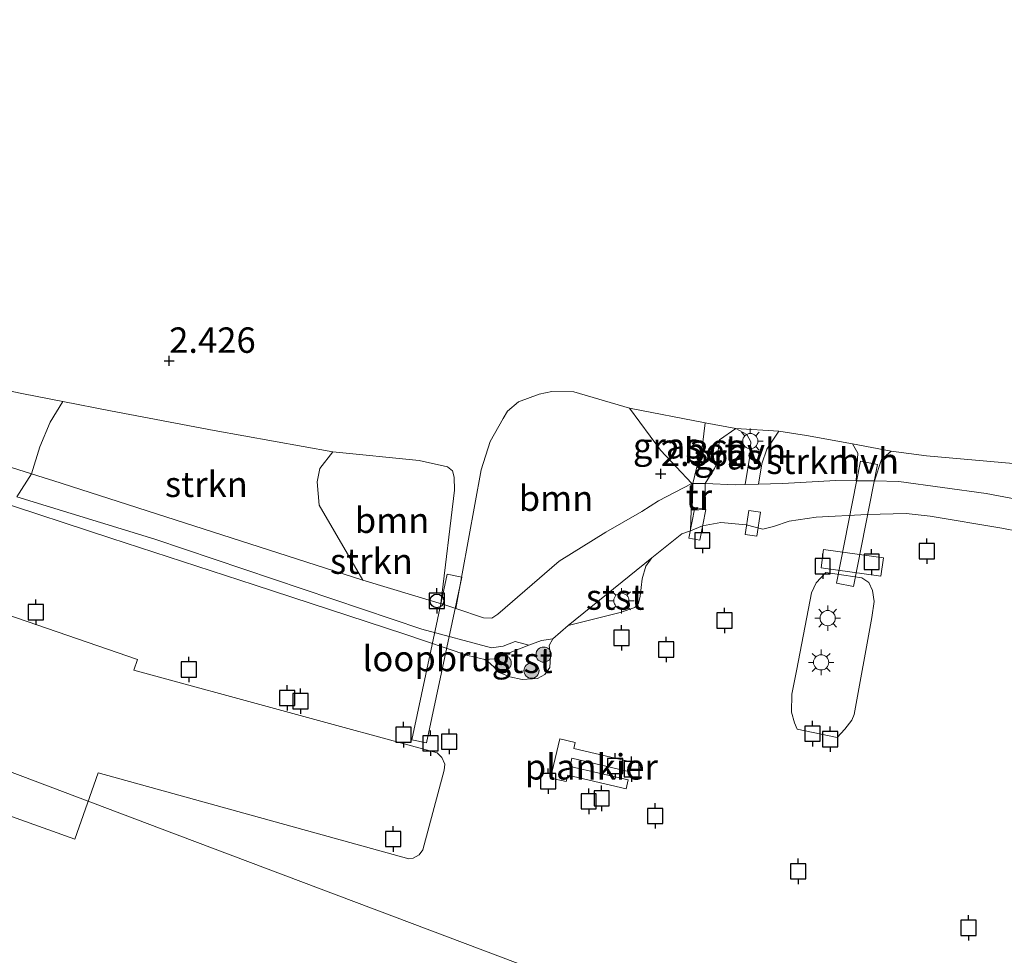
# Model space of a CAD drawing. Units: metres. Extents: x 109991 to 120011, y 424998 to 427506.
# Drawn here: x 111399 to 111496, y 426215 to 426307 of the extents above; entities that cross this region are included whole.
import ezdxf
from ezdxf.enums import TextEntityAlignment as Align

# ---------------------------------------------------------------- set-up
doc = ezdxf.new("R2010")
doc.units = ezdxf.units.M
doc.linetypes.add('IE-TERREINAFSCHEIDING', pattern=[10, 8, -2])
doc.layers.get('0').update_dxf_attribs({"lineweight": 25})
for name, color, linetype, lineweight in [('B-ME-AL-OVERIG-GV-B6', 7, 'BV-GELEIDERAIL', 18), ('B-ME-AL-OVERIG-GV-B7', 7, 'BV-GELEIDERAIL', 18), ('B-ME-GR-BOOM-GV-B6', 93, 'Continuous', 18), ('B-ME-GR-BOOM-S-B1', 93, 'Continuous', 18), ('B-ME-GR-STRUIKEN-GV-B6', 93, 'Continuous', 18), ('B-ME-GW-HOOGTEPUNT-S-B1', 10, 'Continuous', 25), ('B-ME-GW-KRUINLIJN-L-B1', 93, 'Continuous', 18), ('B-ME-GW-TEENLIJN-L-B1', 93, 'Continuous', 18), ('B-ME-IE-GRASLAND-GV-B6', 93, 'Continuous', 18), ('B-ME-IE-GRONDWERKLIJN-GROND_INGERICHT-GV-B6', 253, 'Continuous', 18), ('B-ME-IE-HULPGEOMETRIE-L-B1', 53, 'Continuous', 18), ('B-ME-IE-MEUBILAIR_WEGMEUBILAIR-LICHTMAST-S-B1', 8, 'Continuous', 18), ('B-ME-IE-TERREINAFSCHEIDING-RASTERHEKWERK-L-B1', 8, 'IE-TERREINAFSCHEIDING', 18), ('B-ME-KW-LOOPBRUG-GV-B8', 213, 'Continuous', 18), ('B-ME-OB-BEKLEDING-GV-B6', 253, 'Continuous', 18), ('B-ME-OG-BEBOUWING-GV-B6', 173, 'Continuous', 18), ('B-ME-OG-WATER-GV-B6', 153, 'Continuous', 18), ('B-ME-VH-VERH_SOORT-BETON-OVERIG-GV-B6', 8, 'IE-TERREINAFSCHEIDING-NATUURLIJK-HOUTWAL', 18), ('B-ME-VH-VERH_SOORT-HALF_VERHARDING-GV-B6', 8, 'IE-TERREINAFSCHEIDING-NATUURLIJK-HOUTWAL', 18), ('B-ME-VV-AFMEERCONSTRUCTIE-S-B1', 10, 'Continuous', 25), ('B-ME-VV-BOLDER-S-B2', 10, 'Continuous', 25)]:
    doc.layers.add(name, color=color, linetype=linetype, lineweight=lineweight)
doc.styles.add('NLCS-ISO', font='NLCS-ISO.TTF')
doc.linetypes.add('BV-GELEIDERAIL', pattern='A,10,-3,[108,NLCS.SHX,S=1,R=0,X=0,Y=0],-3', length=16)
doc.linetypes.add('IE-TERREINAFSCHEIDING-NATUURLIJK-HOUTWAL', pattern='A,7,-1.5,[67,NLCS.SHX,S=0.75,R=45,X=0,Y=0],-1.5,7,-1.5,[70,NLCS.SHX,S=0.75,R=0,X=0,Y=0],-1.5', length=20)

# ---------------------------------------------------------------- blocks, each defined once
blk = doc.blocks.new('bolder')
for p, q in [((-0.75, 0), (-1.25, 0)), ((-0.75, 0.75), (-0.75, -0.75)), ((0.75, 0.75), (-0.75, 0.75)), ((0.75, -0.75), (0.75, 0.75)), ((0.75, 0), (1.25, 0)), ((-0.75, -0.75), (0.75, -0.75))]:
    blk.add_line(p, q)
blk.add_circle((0, 0), 0.673)
blk = doc.blocks.new('meerpaal')
for p, q in [((-0.75, 0), (-1.25, 0)), ((0.75, 0.75), (-0.75, 0.75)), ((-0.75, 0.75), (-0.75, -0.75)), ((0.75, -0.75), (0.75, 0.75)), ((0.75, 0), (1.25, 0)), ((-0.75, -0.75), (0.75, -0.75))]:
    blk.add_line(p, q)
blk = doc.blocks.new('boom')
blk.add_hatch(color=256).paths.add_polyline_path([(-0.75, 0, 1), (0.75, 0, 1)])
blk.add_circle((0, 0), 0.75)
blk = doc.blocks.new('hoogtepunt')
for p, q in [((-0.5, 0), (0.5, 0)), ((0, 0.5), (0, -0.5))]:
    blk.add_line(p, q)
blk = doc.blocks.new('lantaarnpaal')
for p, q in [((0, 0.75), (0, 1.25)), ((-0.75, 0), (-1.25, 0)), ((-0.884, 0.884), (-0.53, 0.53)), ((0.53, 0.53), (0.884, 0.884)), ((0.75, 0), (1.25, 0)), ((-0.53, -0.53), (-0.884, -0.884)), ((0, -0.75), (0, -1.25)), ((0.53, -0.53), (0.884, -0.884))]:
    blk.add_line(p, q)
blk.add_circle((0, 0), 0.75)

msp = doc.modelspace()

# ---------------------------------------------------------------- linework, layer by layer
at = {"layer": 'B-ME-AL-OVERIG-GV-B6'}
for points in [[(111329.979, 426272.214, 3.048), (111410.93, 426244.369, 3.115), (111410.569, 426243.334, 1.838)], [(111479.832, 426236.695, 1.042), (111475.913, 426237.508, 1.13), (111475.626, 426238.131, 1.146), (111475.342, 426239.18, 1.142), (111475.373, 426240.95, 1.125), (111475.873, 426243.401, 1.059), (111477.303, 426250.924, 1.161), (111477.771, 426251.902, 1.265), (111478.711, 426252.926, 1.47), (111482.284, 426252.41, 1.434), (111482.964, 426251.941, 1.256), (111483.307, 426251.164, 1.189), (111483.483, 426250.092, 1.154), (111483.27, 426248.487, 1.125), (111481.515, 426238.959, 0.997), (111481.28, 426238.386, 0.985), (111480.594, 426237.499, 0.999), (111479.832, 426236.695, 1.042)], [(111410.569, 426243.334, 1.838), (111440.457, 426235.194, 1.694), (111440.902, 426234.736, 1.774), (111441.186, 426234.077, 1.778), (111441.123, 426233.472, 1.764), (111439.03, 426225.617, 1.72), (111438.679, 426225.127, 1.702), (111438.097, 426224.801, 1.678), (111437.639, 426224.745, 1.663), (111407.041, 426233.222, 2.124), (111404.764, 426226.696, 3.242), (111395.82, 426229.861, 3.128)]]:
    msp.add_polyline3d(points, dxfattribs=at)
at = {"layer": 'B-ME-AL-OVERIG-GV-B7'}
for points in [[(111465.218, 426256.324, 1.098), (111465.812, 426259.337, 0.822), (111466.914, 426259.123, 0.861), (111466.32, 426256.11, 1.137), (111465.218, 426256.324, 1.098)], [(111472.274, 426258.887, 1.128), (111471.944, 426256.497, 0.942), (111470.796, 426256.662, 0.866), (111471.127, 426259.052, 1.052), (111472.274, 426258.887, 1.128)], [(111484.147, 426252.583, 0.47), (111478.258, 426253.385, 0.465), (111478.504, 426255.193, 0.45), (111484.393, 426254.391, 0.455), (111484.147, 426252.583, 0.47)], [(111451.62, 426232.7, 0.391), (111452.52, 426236.565, 0.186), (111454.032, 426236.213, 0.208), (111453.89, 426235.601, 0.208), (111459.64, 426234.263, 0.125), (111459.421, 426233.324, 0.128), (111453.724, 426234.651, 0.264), (111453.537, 426233.85, 0.276), (111459.267, 426232.516, 0.198), (111459.062, 426231.638, 0.194), (111453.298, 426232.98, 0.385), (111453.148, 426232.344, 0.412), (111451.62, 426232.7, 0.391)]]:
    msp.add_polyline3d(points, dxfattribs=at)
at = {"layer": 'B-ME-GR-BOOM-GV-B6'}
for points in [[(111459.375, 426269.112, 2.307), (111462.43, 426264.967, 2.393), (111465.529, 426261.705, 2.241), (111462.254, 426260.005, 2.269), (111460.609, 426258.951, 2.325), (111457.046, 426256.905, 2.394), (111452.453, 426254.062, 2.45), (111446.429, 426248.837, 2.506), (111445.82, 426248.445, 2.526), (111445.007, 426248.463, 2.526), (111442.281, 426249.378, 2.526), (111444.776, 426263.049, 2.334), (111445.65, 426265.834, 2.361), (111446.961, 426268.096, 2.401), (111447.364, 426268.808, 2.401), (111448.467, 426269.749, 2.374), (111450.477, 426270.499, 2.357), (111451.748, 426270.767, 2.345), (111453.906, 426270.716, 2.364), (111459.375, 426269.112, 2.307)], [(111440.814, 426249.87, 2.526), (111440.641, 426249.928, 2.526), (111433.124, 426252.178, 2.514), (111428.828, 426259.561, 2.451), (111428.616, 426261.875, 2.474), (111428.886, 426263.182, 2.431), (111430.172, 426264.81, 2.477), (111438.661, 426263.95, 2.447), (111441.47, 426263.329, 2.426), (111441.956, 426262.947, 2.407), (111442.115, 426262.328, 2.392), (111442.154, 426261.053, 2.364), (111440.814, 426249.87, 2.526)]]:
    msp.add_polyline3d(points, dxfattribs=at)
at = {"layer": 'B-ME-GR-STRUIKEN-GV-B6'}
for points in [[(111430.172, 426264.81, 2.477), (111428.886, 426263.182, 2.431), (111428.616, 426261.875, 2.474), (111428.828, 426259.561, 2.451), (111433.124, 426252.178, 2.514), (111403.497, 426261.707, 2.478), (111403.312, 426261.765, 2.478), (111400.48, 426262.658, 2.467), (111401.296, 426265.308, 2.594), (111402.324, 426267.747, 2.594), (111403.575, 426269.766, 2.464), (111408.278, 426268.864, 2.505), (111418.472, 426266.9, 2.49), (111430.172, 426264.81, 2.477)], [(111481.349, 426265.593, 2.314), (111481.877, 426264.667, 2.334), (111481.718, 426261.969, 2.209), (111479.715, 426261.999, 2.247), (111474.472, 426261.696, 2.293), (111472.077, 426261.624, 2.272), (111472.428, 426263.64, 2.277), (111472.911, 426265.074, 2.324), (111474.107, 426266.848, 2.296), (111476.814, 426266.433, 2.309), (111481.349, 426265.593, 2.314)], [(111503.53, 426259.002, 2.267), (111494.515, 426260.695, 2.148), (111485.925, 426261.907, 2.129), (111483.529, 426261.942, 2.174), (111484.198, 426264.044, 2.301), (111485.17, 426264.886, 2.319), (111488.652, 426264.416, 2.269), (111497.182, 426263.666, 2.282)], [(111403.312, 426261.765, 2.478), (111403.497, 426261.707, 2.478), (111433.124, 426252.178, 2.514), (111440.641, 426249.928, 2.526), (111440.814, 426249.87, 2.526), (111442.281, 426249.378, 2.526), (111445.007, 426248.463, 2.526), (111445.82, 426248.445, 2.526), (111446.429, 426248.837, 2.506), (111452.453, 426254.062, 2.45), (111457.046, 426256.905, 2.394), (111460.609, 426258.951, 2.325), (111462.254, 426260.005, 2.269), (111465.529, 426261.705, 2.241), (111465.447, 426259.071, 0.767), (111465.385, 426257.051, 0.05), (111464.558, 426256.734, 0.05), (111461.585, 426254.391, 0.05), (111453.353, 426247.723, 0.05), (111451.821, 426246.413, 0.05), (111450.716, 426246.234, 0.111), (111449.473, 426245.788, 0.136), (111448.141, 426246.131, 0.812), (111446.945, 426245.677, 0.775), (111445.794, 426245.506, 0.729), (111438.924, 426247.363, 0.616), (111412.631, 426256.208, 0.871), (111399.06, 426260.377, 0.825), (111400.48, 426262.658, 2.467), (111403.312, 426261.765, 2.478)], [(111501.096, 426256.328, 0.05), (111496.07, 426257.282, 0.05), (111489.001, 426258.48, 0.05), (111486.65, 426258.739, 0.05), (111482.802, 426258.636, 0.05), (111477.767, 426258.381, 0.05), (111475.103, 426257.993, 0.05), (111473.566, 426257.477, 0.05), (111472.521, 426257.205, 0.05), (111470.892, 426257.64, 0.05), (111468.386, 426257.843, 0.05), (111466.588, 426257.513, 0.05), (111465.385, 426257.051, 0.05), (111465.447, 426259.071, 0.767), (111465.529, 426261.705, 2.241), (111465.629, 426261.702, 2.241), (111465.548, 426259.076, 0.772), (111466.874, 426259.15, 0.765), (111466.853, 426261.697, 2.267), (111469.832, 426261.556, 2.253), (111470.779, 426261.585, 2.261), (111472.077, 426261.624, 2.272), (111474.472, 426261.696, 2.293), (111479.715, 426261.999, 2.247), (111481.718, 426261.969, 2.209)], [(111481.718, 426261.969, 2.209), (111483.529, 426261.942, 2.174), (111485.925, 426261.907, 2.129), (111494.515, 426260.695, 2.148), (111503.53, 426259.002, 2.267)]]:
    msp.add_polyline3d(points, dxfattribs=at)
at = {"layer": 'B-ME-GW-KRUINLIJN-L-B1'}
msp.add_line((111465.629, 426261.702, 2.241), (111465.529, 426261.705, 2.241), dxfattribs=at)
for points in [[(111330.428, 426284.206, 2.096), (111330.627, 426284.999, 2.212), (111334.737, 426283.991, 2.269), (111337.843, 426283.064, 2.305), (111342.335, 426281.723, 2.357), (111344.01, 426281.183, 2.361), (111355.967, 426277.332, 2.386), (111369.899, 426272.503, 2.394), (111374.437, 426271.053, 2.41), (111376.821, 426270.291, 2.418), (111391.123, 426265.61, 2.43), (111400.48, 426262.658, 2.467), (111403.312, 426261.765, 2.478)], [(111403.312, 426261.765, 2.478), (111403.497, 426261.707, 2.478), (111433.124, 426252.178, 2.514), (111440.641, 426249.928, 2.526), (111440.814, 426249.87, 2.526), (111442.281, 426249.378, 2.526), (111445.007, 426248.463, 2.526), (111445.82, 426248.445, 2.526), (111446.429, 426248.837, 2.506), (111452.453, 426254.062, 2.45), (111457.046, 426256.905, 2.394), (111460.609, 426258.951, 2.325), (111462.254, 426260.005, 2.269), (111465.529, 426261.705, 2.241)], [(111466.853, 426261.697, 2.267), (111469.832, 426261.556, 2.253), (111470.779, 426261.585, 2.261), (111472.077, 426261.624, 2.272), (111474.472, 426261.696, 2.293), (111479.715, 426261.999, 2.247), (111481.718, 426261.969, 2.209), (111483.529, 426261.942, 2.174), (111485.925, 426261.907, 2.129), (111494.515, 426260.695, 2.148), (111503.53, 426259.002, 2.267), (111505.137, 426258.826, 2.265), (111513.333, 426257.536, 2.261), (111525.776, 426255.617, 2.237), (111536.697, 426253.857, 2.422), (111541.427, 426252.69, 2.47), (111543.797, 426251.673, 2.579), (111548.549, 426247.762, 2.857), (111554.44, 426242.887, 2.965), (111558.347, 426239.318, 3.203), (111559.611, 426238.237, 3.227), (111559.596, 426237.603, 3.404)]]:
    msp.add_polyline3d(points, dxfattribs=at)
at = {"layer": 'B-ME-GW-TEENLIJN-L-B1'}
msp.add_line((111461.585, 426254.391, 0.05), (111453.353, 426247.723, 0.05), dxfattribs=at)
msp.add_polyline3d([(111451.821, 426246.413, 0.05), (111450.716, 426246.234, 0.111), (111449.473, 426245.788, 0.136), (111447.638, 426245.05, 0.184), (111446.047, 426244.434, 0.176), (111445.144, 426244.364, 0.05)], dxfattribs=at)
at = {"layer": 'B-ME-IE-GRASLAND-GV-B6'}
for points in [[(111403.575, 426269.766, 2.464), (111402.324, 426267.747, 2.594), (111401.296, 426265.308, 2.594), (111400.48, 426262.658, 2.467), (111391.123, 426265.61, 2.43), (111393.238, 426265.982, 2.506), (111394.045, 426266.819, 2.546), (111394.566, 426268.085, 2.556), (111394.553, 426269.019, 2.576), (111393.319, 426271.173, 2.529), (111388.054, 426272.912, 2.492), (111399.704, 426270.508, 2.431), (111403.575, 426269.766, 2.464)], [(111466.832, 426267.68, 2.277), (111466.593, 426265.488, 2.319), (111466.207, 426264.167, 2.327), (111465.629, 426261.702, 2.241), (111465.529, 426261.705, 2.241), (111462.43, 426264.967, 2.393), (111459.375, 426269.112, 2.307), (111466.832, 426267.68, 2.277)], [(111470.779, 426261.585, 2.261), (111469.832, 426261.556, 2.253), (111466.853, 426261.697, 2.267), (111467.744, 426263.158, 2.314), (111467.949, 426263.64, 2.332), (111468.257, 426266, 2.293), (111469.856, 426267.099, 2.265), (111470.946, 426266.505, 2.276), (111471.348, 426265.799, 2.294), (111471.238, 426264.387, 2.306), (111470.779, 426261.585, 2.261)]]:
    msp.add_polyline3d(points, dxfattribs=at)
at = {"layer": 'B-ME-IE-GRONDWERKLIJN-GROND_INGERICHT-GV-B6'}
msp.add_polyline3d([(111497.182, 426263.666, 2.282), (111488.652, 426264.416, 2.269), (111485.17, 426264.886, 2.319), (111481.349, 426265.593, 2.314), (111476.814, 426266.433, 2.309), (111474.107, 426266.848, 2.296), (111469.856, 426267.099, 2.265), (111466.832, 426267.68, 2.277), (111459.375, 426269.112, 2.307), (111453.906, 426270.716, 2.364), (111451.748, 426270.767, 2.345), (111450.477, 426270.499, 2.357), (111448.467, 426269.749, 2.374), (111447.364, 426268.808, 2.401), (111446.961, 426268.096, 2.401), (111445.65, 426265.834, 2.361), (111444.776, 426263.049, 2.334), (111442.281, 426249.378, 2.526), (111440.814, 426249.87, 2.526), (111442.154, 426261.053, 2.364), (111442.115, 426262.328, 2.392), (111441.956, 426262.947, 2.407), (111441.47, 426263.329, 2.426), (111438.661, 426263.95, 2.447), (111430.172, 426264.81, 2.477), (111418.472, 426266.9, 2.49), (111408.278, 426268.864, 2.505), (111403.575, 426269.766, 2.464), (111399.704, 426270.508, 2.431), (111388.054, 426272.912, 2.492)], dxfattribs=at)
at = {"layer": 'B-ME-IE-HULPGEOMETRIE-L-B1'}
msp.add_polyline3d([(111420.206, 426067.361, 0.05), (111327.068, 426113.132, 0.05), (111282.603, 426134.375, 0.05), (111276.533, 426141.132, 0.05), (111276.234, 426150.456, 0.05), (111276.02, 426157.151, 0.05), (111287.216, 426166.402, 0.05), (111293.276, 426167.021, 0.05), (111307.045, 426178.477, 0.05), (111389.1, 426168.921, 0.05), (111454.612, 426195.494, 0.05), (111534.703, 426177.235, 0.05), (111583.401, 426160.645, 0.05), (111588.813, 426207.232, 0.05), (111550.63, 426215.707, 0.05), (111529.163, 426220.422, 0.05), (111515.32, 426189.21, 0.05), (111414.837, 426227.105, 0.05), (111339.231, 426255.656, 0.05), (111293.465, 426275.317, 0.05), (111290.88, 426275.38, 0.05)], dxfattribs=at)
at = {"layer": 'B-ME-IE-TERREINAFSCHEIDING-RASTERHEKWERK-L-B1'}
for p, q in [((111465.529, 426261.705, 2.241), (111465.447, 426259.071, 0.767)), ((111465.447, 426259.071, 0.767), (111465.385, 426257.051, 0.05))]:
    msp.add_line(p, q, dxfattribs=at)
at = {"layer": 'B-ME-KW-LOOPBRUG-GV-B8'}
for points in [[(111479.772, 426251.88, 1.853), (111482.124, 426263.889, 2.393), (111483.816, 426263.559, 2.372), (111481.464, 426251.549, 1.831), (111479.772, 426251.88, 1.853)], [(111439.388, 426236.168, 2.473), (111437.966, 426236.471, 2.473), (111441.439, 426252.765, 2.426), (111442.862, 426252.462, 2.426), (111439.388, 426236.168, 2.473)]]:
    msp.add_polyline3d(points, dxfattribs=at)
at = {"layer": 'B-ME-OB-BEKLEDING-GV-B6'}
for points in [[(111391.123, 426265.61, 2.43), (111400.48, 426262.658, 2.467), (111399.06, 426260.377, 0.825), (111412.631, 426256.208, 0.871), (111438.924, 426247.363, 0.616), (111445.794, 426245.506, 0.729), (111446.945, 426245.677, 0.775), (111448.141, 426246.131, 0.812), (111449.473, 426245.788, 0.136), (111447.638, 426245.05, 0.184), (111446.047, 426244.434, 0.176), (111445.144, 426244.364, 0.05), (111443.479, 426244.773, 0.05), (111437.263, 426246.871, 0.05), (111422.414, 426251.724, 0.05), (111408.316, 426256.312, 0.05), (111396.481, 426260.187, 0.05)], [(111453.353, 426247.723, 0.05), (111461.585, 426254.391, 0.05), (111460.983, 426253.549, 0.05), (111460.641, 426252.309, 0.05), (111460.454, 426250.61, 0.05), (111460.278, 426249.91, 0.05), (111459.92, 426249.481, 0.05), (111458.483, 426248.981, 0.05), (111453.353, 426247.723, 0.05)], [(111445.144, 426244.364, 0.05), (111446.047, 426244.434, 0.176), (111447.638, 426245.05, 0.184), (111449.473, 426245.788, 0.136), (111450.716, 426246.234, 0.111), (111451.821, 426246.413, 0.05), (111451.49, 426245.754, 0.05), (111451.604, 426244.734, 0.05), (111451.535, 426243.581, 0.05), (111451.052, 426242.881, 0.05), (111450.328, 426242.494, 0.05), (111448.825, 426242.392, 0.05), (111447.589, 426242.652, 0.05), (111446.649, 426243.044, 0.05), (111445.638, 426244.012, 0.05), (111445.144, 426244.364, 0.05)]]:
    msp.add_polyline3d(points, dxfattribs=at)
at = {"layer": 'B-ME-OG-BEBOUWING-GV-B6'}
msp.add_polyline3d([(111466.853, 426261.697, 2.267), (111466.874, 426259.15, 0.765), (111465.548, 426259.076, 0.772), (111465.629, 426261.702, 2.241), (111466.853, 426261.697, 2.267)], dxfattribs=at)
at = {"layer": 'B-ME-OG-WATER-GV-B6'}
for points in [[(111588.813, 426207.232, 0.05), (111550.63, 426215.707, 0.05), (111529.163, 426220.422, 0.05), (111515.32, 426189.21, 0.05), (111414.837, 426227.105, 0.05), (111339.231, 426255.656, 0.05), (111293.465, 426275.317, 0.05), (111290.88, 426275.38, 0.05), (111291.517, 426303.321, 0.05), (111292.403, 426303.633, 0.05), (111297.069, 426305.337, 0.05), (111298.637, 426306.463, 0.05), (111301.853, 426307.684, 0.05), (111307.773, 426309.852, 0.05), (111312.404, 426312.354, 0.05), (111317.064, 426314.22, 0.05), (111321.262, 426315.318, 0.05), (111322.937, 426315.991, 0.05), (111324.541, 426316.53, 0.05), (111325.747, 426316.792, 0.05), (111328.353, 426316.816, 0.05), (111329.891, 426316.315, 0.05), (111331.191, 426315.543, 0.05), (111331.956, 426312.88, 0.05)], [(111213.336, 426271.877, 0.05), (111290.88, 426275.38, 0.05), (111293.465, 426275.317, 0.05), (111339.231, 426255.656, 0.05), (111414.837, 426227.105, 0.05), (111515.32, 426189.21, 0.05), (111529.163, 426220.422, 0.05), (111550.63, 426215.707, 0.05), (111588.813, 426207.232, 0.05), (111583.401, 426160.645, 0.05), (111534.703, 426177.235, 0.05), (111454.612, 426195.494, 0.05), (111389.1, 426168.921, 0.05), (111307.045, 426178.477, 0.05), (111293.276, 426167.021, 0.05), (111287.216, 426166.402, 0.05), (111276.02, 426157.151, 0.05), (111276.234, 426150.456, 0.05)], [(111396.481, 426260.187, 0.05), (111408.316, 426256.312, 0.05), (111422.414, 426251.724, 0.05), (111437.263, 426246.871, 0.05), (111443.479, 426244.773, 0.05), (111445.144, 426244.364, 0.05), (111445.638, 426244.012, 0.05), (111446.649, 426243.044, 0.05), (111447.589, 426242.652, 0.05), (111448.825, 426242.392, 0.05), (111450.328, 426242.494, 0.05), (111451.052, 426242.881, 0.05), (111451.535, 426243.581, 0.05), (111451.604, 426244.734, 0.05), (111451.49, 426245.754, 0.05), (111451.821, 426246.413, 0.05), (111453.353, 426247.723, 0.05), (111458.483, 426248.981, 0.05), (111459.92, 426249.481, 0.05), (111460.278, 426249.91, 0.05), (111460.454, 426250.61, 0.05), (111460.641, 426252.309, 0.05), (111460.983, 426253.549, 0.05), (111461.585, 426254.391, 0.05), (111464.558, 426256.734, 0.05), (111465.385, 426257.051, 0.05), (111466.588, 426257.513, 0.05), (111468.386, 426257.843, 0.05), (111470.892, 426257.64, 0.05), (111472.521, 426257.205, 0.05), (111473.566, 426257.477, 0.05), (111475.103, 426257.993, 0.05), (111477.767, 426258.381, 0.05), (111482.802, 426258.636, 0.05), (111486.65, 426258.739, 0.05), (111489.001, 426258.48, 0.05), (111496.07, 426257.282, 0.05), (111501.096, 426256.328, 0.05)]]:
    msp.add_polyline3d(points, dxfattribs=at)
at = {"layer": 'B-ME-VH-VERH_SOORT-BETON-OVERIG-GV-B6'}
msp.add_polyline3d([(111469.856, 426267.099, 2.265), (111468.257, 426266, 2.293), (111467.949, 426263.64, 2.332), (111467.744, 426263.158, 2.314), (111466.853, 426261.697, 2.267), (111465.629, 426261.702, 2.241), (111466.207, 426264.167, 2.327), (111466.593, 426265.488, 2.319), (111466.832, 426267.68, 2.277), (111469.856, 426267.099, 2.265)], dxfattribs=at)
at = {"layer": 'B-ME-VH-VERH_SOORT-HALF_VERHARDING-GV-B6'}
for points in [[(111474.107, 426266.848, 2.296), (111472.911, 426265.074, 2.324), (111472.428, 426263.64, 2.277), (111472.077, 426261.624, 2.272), (111470.779, 426261.585, 2.261), (111471.238, 426264.387, 2.306), (111471.348, 426265.799, 2.294), (111470.946, 426266.505, 2.276), (111469.856, 426267.099, 2.265), (111474.107, 426266.848, 2.296)], [(111485.17, 426264.886, 2.319), (111484.198, 426264.044, 2.301), (111483.529, 426261.942, 2.174), (111481.718, 426261.969, 2.209), (111481.877, 426264.667, 2.334), (111481.349, 426265.593, 2.314), (111485.17, 426264.886, 2.319)]]:
    msp.add_polyline3d(points, dxfattribs=at)

# ---------------------------------------------------------------- block references
at = {"layer": 'B-ME-GR-BOOM-S-B1', "rotation": 90}
for p in [(111450.931, 426244.848, 0.113), (111446.994, 426244.025, 0.14), (111449.734, 426243.27, 0.111)]:
    msp.add_blockref('boom', p, dxfattribs=at)
at = {"layer": 'B-ME-GW-HOOGTEPUNT-S-B1', "rotation": 90}
for p in [(111414.052, 426273.779, 2.426), (111414.052, 426273.779, 2.426), (111462.465, 426262.641, 2.362), (111462.465, 426262.641, 2.362)]:
    msp.add_blockref('hoogtepunt', p, dxfattribs=at)
at = {"layer": 'B-ME-IE-MEUBILAIR_WEGMEUBILAIR-LICHTMAST-S-B1', "rotation": 90}
for p in [(111471.287, 426265.872, 2.284), (111458.587, 426250.156, 0.043), (111478.906, 426248.444, 1.203), (111478.259, 426244.087, 1.157)]:
    msp.add_blockref('lantaarnpaal', p, dxfattribs=at)
at = {"layer": 'B-ME-VV-AFMEERCONSTRUCTIE-S-B1', "rotation": 90}
for p in [(111466.563, 426256.094, 1.266), (111488.669, 426255.026, 1.361), (111478.415, 426253.546, 0.531), (111483.237, 426253.989, 0.979), (111400.92, 426249.033, 3.992), (111468.755, 426248.214, 0.165), (111458.605, 426246.494, 0.215), (111463.001, 426245.349, 0.196), (111415.997, 426243.392, 4.854), (111425.673, 426240.582, 4.077), (111426.988, 426240.274, 5.132), (111437.136, 426236.969, 4.016), (111477.401, 426237.066, 1.994), (111439.783, 426236.119, 4.069), (111441.627, 426236.283, 4.963), (111479.161, 426236.515, 5.036), (111457.978, 426233.888, 0.43), (111459.597, 426233.568, 0.442), (111451.367, 426232.387, 4.737), (111455.37, 426230.406, 4.077), (111456.646, 426230.7, 5.16), (111461.915, 426228.964, 4.858), (111436.121, 426226.694, 10.002), (111476.002, 426223.515, 4.041), (111492.766, 426217.961, 4.242)]:
    msp.add_blockref('meerpaal', p, dxfattribs=at)
at = {"layer": 'B-ME-VV-BOLDER-S-B2', "rotation": 90}
msp.add_blockref('bolder', (111440.415, 426250.134, 2.534), dxfattribs=at)

# ---------------------------------------------------------------- texts
at = {"layer": 'B-ME-AL-OVERIG-GV-B7', "ltscale": 0.2, "style": 'NLCS-ISO'}
msp.add_text('plankier', height=2.5, dxfattribs=at).set_placement((111455.625, 426233.801), align=Align.MIDDLE_CENTER)
at = {"layer": 'B-ME-GR-BOOM-GV-B6', "ltscale": 0.2, "style": 'NLCS-ISO'}
for p in [(111452.146, 426260.242), (111436.001, 426258.074)]:
    msp.add_text('bmn', height=2.5, dxfattribs=at).set_placement(p, align=Align.MIDDLE_CENTER)
at = {"layer": 'B-ME-GR-STRUIKEN-GV-B6', "ltscale": 0.2, "style": 'NLCS-ISO'}
for p in [(111476.945, 426263.882), (111417.716, 426261.618), (111433.969, 426254.05)]:
    msp.add_text('strkn', height=2.5, dxfattribs=at).set_placement(p, align=Align.MIDDLE_CENTER)
at = {"layer": 'B-ME-GW-HOOGTEPUNT-S-B1', "ltscale": 0.2, "style": 'NLCS-ISO'}
for s, p in [('2.426', (111414.052, 426273.779, 2.426)), ('2.426', (111414.052, 426273.779, 2.426)), ('2.362', (111462.465, 426262.641, 2.362)), ('2.362', (111462.465, 426262.641, 2.362))]:
    msp.add_text(s, height=2.5, dxfattribs=at).set_placement(p, align=Align.BOTTOM_LEFT)
at = {"layer": 'B-ME-IE-GRASLAND-GV-B6', "ltscale": 0.2, "style": 'NLCS-ISO'}
for p in [(111463.103, 426265.407), (111469.1, 426264.328)]:
    msp.add_text('gras', height=2.5, dxfattribs=at).set_placement(p, align=Align.MIDDLE_CENTER)
at = {"layer": 'B-ME-KW-LOOPBRUG-GV-B8', "ltscale": 0.2, "style": 'NLCS-ISO'}
msp.add_text('loopbrug', height=2.5, dxfattribs=at).set_placement((111440.414, 426244.467), align=Align.MIDDLE_CENTER)
at = {"layer": 'B-ME-OB-BEKLEDING-GV-B6', "ltscale": 0.2, "style": 'NLCS-ISO'}
for p in [(111457.976, 426250.516), (111448.942, 426244.288)]:
    msp.add_text('stst', height=2.5, dxfattribs=at).set_placement(p, align=Align.MIDDLE_CENTER)
at = {"layer": 'B-ME-OG-BEBOUWING-GV-B6', "ltscale": 0.2, "style": 'NLCS-ISO'}
msp.add_text('tr', height=2.5, dxfattribs=at).set_placement((111466.219, 426260.389), align=Align.MIDDLE_CENTER)
at = {"layer": 'B-ME-VH-VERH_SOORT-BETON-OVERIG-GV-B6', "ltscale": 0.2, "style": 'NLCS-ISO'}
msp.add_text('bet', height=2.5, dxfattribs=at).set_placement((111467.388, 426264.922), align=Align.MIDDLE_CENTER)
at = {"layer": 'B-ME-VH-VERH_SOORT-HALF_VERHARDING-GV-B6', "ltscale": 0.2, "style": 'NLCS-ISO'}
for p in [(111471.854, 426264.876), (111482.974, 426263.911)]:
    msp.add_text('hvh', height=2.5, dxfattribs=at).set_placement(p, align=Align.MIDDLE_CENTER)

doc.saveas('drawing.dxf')
